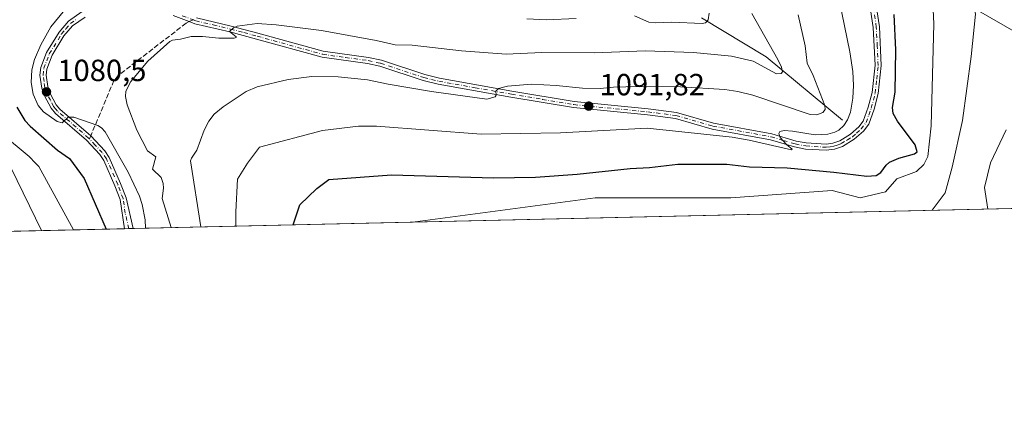
# Model space of a CAD drawing. Units: metres. Extents: x 654789 to 658248, y 4748682 to 4751073.
# Drawn here: x 657546 to 657868, y 4748682 to 4748813 of the extents above; entities that cross this region are included whole.
import ezdxf

# ---------------------------------------------------------------- set-up
doc = ezdxf.new("R2010")
doc.units = ezdxf.units.M
doc.header["$MEASUREMENT"] = 0
doc.linetypes.add('DGN Style 3', pattern=[2.307223458686699, 1.648016756204785, -0.6592067024819142])
doc.linetypes.add('DGN Style 4', pattern=[2.6384748266838614, 1.318413404963828, -0.6592067024819142, 0.001648016756204785, -0.6592067024819142])
for name, color, linetype, lineweight in [('Arbolado forestal CxS', 92, 'Continuous', 0), ('Comarca CxS', 21, 'Continuous', 0), ('Comunidad Autónoma CxS', 142, 'Continuous', 0), ('Corriente natural lineal', 142, 'Continuous', 13), ('Curva de nivel maestra', 30, 'Continuous', 30), ('Curva de nivel normal', 30, 'Continuous', 0), ('Municipio CxS', 4, 'Continuous', 0), ('Pista no pavimentada Cxs', 111, 'Continuous', 0), ('Pista no pavimentada eje', 91, 'DGN Style 4', 0), ('Provincia CxS', 1, 'Continuous', 0), ('Punto de cota en terreno', 7, 'Continuous', 0), ('Rótulo de punto de cota en terreno', 7, 'Continuous', 0), ('Senda', 7, 'DGN Style 3', 0), ('Senda no paivmentada conexión', 7, 'DGN Style 3', 0), ('Suelo desnudo CxS', 253, 'Continuous', 0)]:
    doc.layers.add(name, color=color, linetype=linetype, lineweight=lineweight)
doc.styles.add('Style-Arial', font='txt')

# ---------------------------------------------------------------- blocks, each defined once
blk = doc.blocks.new('5PATER')
at = {"layer": 'Suelo desnudo CxS', "linetype": 'Continuous', "lineweight": 0}
h = blk.add_hatch(color=51, dxfattribs=at)
edge = h.paths.add_edge_path()
edge.add_ellipse((0, 0), major_axis=(-0.1095731443231308, -0.1110710700762829), ratio=0.9994222409660322, start_angle=0, end_angle=360)
blk = doc.blocks.new('*U19')
at = {"layer": 'Pista no pavimentada Cxs', "color": 111, "linetype": 'Continuous', "lineweight": 0}
for points in [[(657824.9801000003, 4748823.200099999, 1107.387600000002), (657826.8800999997, 4748810.520099999, 1101.650200000004), (657827.4901000002, 4748797.880100001, 1099.863800000007), (657826.5201000003, 4748788.700099999, 1100.683199999999), (657825.1901000004, 4748783.610099999, 1104.752200000003), (657823.4101, 4748778.7401, 1109.065600000002), (657821.6901000004, 4748776.440099999, 1108.553499999995), (657818.6601, 4748773.7401, 1106.471300000005), (657814.8000999996, 4748771.4001, 1106.741500000004), (657812.1700999998, 4748770.5101, 1106.491500000004), (657809.5201000003, 4748770.130100001, 1107.096000000005), (657802.7001, 4748770.550100001, 1100.951000000001), (657799.1601, 4748771.2301, 1099.571400000001), (657791.2500999998, 4748773.5701, 1098.820300000007), (657772.1801000005, 4748777.100099999, 1103.145000000004), (657760.1901000004, 4748780.5701, 1103.053199999995), (657751.0301000001, 4748781.710100001, 1096.818299999999), (657726.8800999997, 4748784.090100001, 1096.339300000007), (657706.4001000002, 4748787.520099999, 1093.854600000006), (657682.6300999997, 4748791.7601, 1099.042000000001), (657677.7200999996, 4748792.9801, 1098.867400000003), (657663.5601000005, 4748797.6501, 1089.945699999997), (657659.5601000005, 4748798.520099999, 1093.777000000002), (657644.6801000005, 4748800.5701, 1096.464399999997), (657623.2001, 4748806.540100001, 1090.850600000005), (657614.5201000003, 4748808.870100001, 1090.083100000004), (657603.0701000001, 4748811.5701, 1088.6296), (657601.2600999996, 4748812.2501, 1087.257199999993), (657596.0500999996, 4748814.220100001, 1086.248800000001)], [(657567.1801000005, 4748813.7601, 1083.015100000004), (657563.1201, 4748810.920100001, 1082.247499999998), (657560.3000999996, 4748807.630100001, 1082.074900000007), (657556.4101, 4748801.2301, 1081.812999999995), (657554.6901000004, 4748796.7301, 1081.718900000007), (657554.4700999996, 4748794.770099999, 1081.537400000001), (657555.0401, 4748790.9801, 1081.436400000006), (657555.8201000001, 4748788.780099999, 1081.325299999997), (657557.7600999996, 4748785.020099999, 1081.046499999997), (657558.9301000005, 4748783.630100001, 1081.289900000003), (657569.0601000005, 4748774.850099999, 1079.873000000007), (657573.6101000002, 4748769.9901, 1080.454599999998), (657575.0900999998, 4748767.780099999, 1081.511700000003), (657578.8101000005, 4748759.3101, 1079.856), (657580.5900999998, 4748754.5701, 1079.757100000003), (657582.9600999998, 4748744.533299999, 1079.0435), (657580.0767000001, 4748744.470100001, 1078.475999999995), (657578.6501000002, 4748754.030099999, 1078.672699999996), (657576.9501, 4748758.550100001, 1078.698799999998), (657573.3201000001, 4748766.8201, 1079.756800000003), (657572.0301000001, 4748768.7501, 1079.360199999996), (657567.6801000005, 4748773.4101, 1079.421600000001), (657557.5100999996, 4748782.220100001, 1080.351299999995), (657556.0701000001, 4748783.9001, 1080.952600000004), (657553.9801000003, 4748787.9801, 1080.818199999994), (657553.1001000004, 4748790.5001, 1080.759399999995), (657552.4501, 4748794.7301, 1080.812999999995), (657552.7301000003, 4748797.210100001, 1081.1253), (657554.6101000002, 4748802.110099999, 1081.397599999997), (657558.6801000005, 4748808.8101, 1081.6005), (657561.7600999996, 4748812.420100001, 1081.729300000006), (657566.2001, 4748815.520099999, 1083.000700000004)], [(657603.6601, 4748813.4901, 1088.692500000005), (657615.0000999998, 4748810.8101, 1088.108999999997), (657623.7200999996, 4748808.460100001, 1090.0726), (657645.0701000001, 4748802.530099999, 1091.214699999997), (657659.9001000002, 4748800.5001, 1094.242199999993), (657664.0701000001, 4748799.590100001, 1093.044699999999), (657678.2801000001, 4748794.9001, 1097.590800000005), (657683.0500999996, 4748793.720100001, 1098.349400000006), (657706.7401000002, 4748789.5001, 1093.595799999996), (657727.1401000004, 4748786.0701, 1093.702799999999), (657751.2500999998, 4748783.690099999, 1095.869699999996), (657760.5900999998, 4748782.530099999, 1100.526899999997), (657772.6401000004, 4748779.040100001, 1099.580900000001), (657791.7100999998, 4748775.5101, 1097.815100000007), (657799.6401000004, 4748773.170100001, 1097.411200000002), (657802.9600999998, 4748772.530099999, 1098.102700000003), (657809.4401000004, 4748772.130100001, 1104.700899999996), (657811.7100999998, 4748772.470100001, 1103.781900000002), (657813.9600999998, 4748773.220100001, 1104.144700000005), (657817.4600999998, 4748775.360099999, 1101.638999999996), (657820.2100999998, 4748777.800100001, 1103.774900000004), (657821.6300999997, 4748779.700099999, 1104.554000000004), (657823.2701000003, 4748784.210100001, 1102.374100000001), (657824.5401, 4748789.0601, 1101.339900000006), (657825.4901000002, 4748797.950099999, 1101.256399999998), (657824.8800999997, 4748810.3201, 1103.803), (657823.0201000003, 4748822.8201, 1108.043099999995)]]:
    blk.add_polyline3d(points, dxfattribs=at)

msp = doc.modelspace()

# ---------------------------------------------------------------- linework, layer by layer
at = {"layer": 'Arbolado forestal CxS', "color": 92, "linetype": 'Continuous', "lineweight": 0, "extrusion": (-0.1850960647727778, -0.00421707831881989, 0.9827113833960023), "elevation": -140683.2168109157, "flags": 128}
msp.add_lwpolyline([(-4732534.590936976, 752905.3817106573), (-4732534.590936976, 752539.5272177997)], dxfattribs=at)
at = {"layer": 'Arbolado forestal CxS', "color": 92, "linetype": 'Continuous', "lineweight": 0, "extrusion": (-0.42730843166463, -0.009735644952560395, 0.9040534947920239), "elevation": -326248.3014639772, "flags": 128}
msp.add_lwpolyline([(-4732534.238636285, 692581.0228169267), (-4732534.238636286, 692291.2736337773)], dxfattribs=at)
at = {"layer": 'Arbolado forestal CxS', "color": 92, "linetype": 'Continuous', "lineweight": 0, "extrusion": (-0.1738146576330085, -0.003933331648265043, 0.9847705284451118), "elevation": -131915.2432874893, "flags": 128}
msp.add_lwpolyline([(-4732652.165062555, 753386.2257460395), (-4732652.165062555, 753384.7624926504)], dxfattribs=at)
at = {"layer": 'Arbolado forestal CxS', "color": 92, "linetype": 'Continuous', "lineweight": 0, "extrusion": (-0.2690724946768159, -0.006116979365746969, 0.9631005010754765), "elevation": -204947.9567638837, "flags": 128}
msp.add_lwpolyline([(-4732572.548520031, 737390.3782565674), (-4732572.548520032, 737388.8797911629)], dxfattribs=at)
at = {"layer": 'Arbolado forestal CxS', "color": 92, "linetype": 'Continuous', "lineweight": 0}
for points in [[(657540.5598999998, 4749120.5897, 1011.349700000006), (657635.3709000006, 4749109.662900001, 1066.635699999999), (657706.7182999998, 4749093.593499999, 1071.208599999998), (657768.4247000003, 4749071.737700001, 1074.657999999996), (657777.9665000001, 4749057.046900001, 1071.659899999999), (657783.8509000001, 4749028.672499999, 1061.252299999993), (657790.9203000005, 4748989.462300001, 1073.464900000006), (657814.0603, 4748954.752499999, 1089.4133), (657854.5538999997, 4748920.6851, 1104.851599999995), (657839.1271000003, 4748902.6875, 1104.266399999993), (657816.6288999999, 4748868.6205, 1101.328699999998), (657819.1993000006, 4748842.266899999, 1100.230100000001), (657845.6426999997, 4748823.736099999, 1105.949800000002), (657886.0006999997, 4748800.416099999, 1120.606499999994), (657927.0213000001, 4748768.0985, 1137.382199999993), (657942.3962000003, 4748752.723400001, 1144.989000000002), (657085.2145999996, 4748733.194300001, 939.5390999999945)], [(657886.0006999997, 4748800.416099999, 1120.606499999994), (657845.6426999997, 4748823.736099999, 1105.949800000002), (657819.1993000006, 4748842.266899999, 1100.230100000001), (657816.6288999999, 4748868.6205, 1101.328699999998), (657839.1271000003, 4748902.6875, 1104.266399999993), (657854.5538999997, 4748920.6851, 1104.851599999995), (657814.0603, 4748954.752499999, 1089.4133), (657790.9203000005, 4748989.462300001, 1073.464900000006), (657861.0919000005, 4748984.489499999, 1087.470799999996), (657914.1930999998, 4749008.799500001, 1088.652700000006)], [(657790.9203000005, 4748989.462300001, 1073.464900000006), (657814.0603, 4748954.752499999, 1089.4133), (657854.5538999997, 4748920.6851, 1104.851599999995), (657839.1271000003, 4748902.6875, 1104.266399999993), (657816.6288999999, 4748868.6205, 1101.328699999998), (657819.1993000006, 4748842.266899999, 1100.230100000001), (657845.6426999997, 4748823.736099999, 1105.949800000002), (657886.0006999997, 4748800.416099999, 1120.606499999994), (657927.0213000001, 4748768.0985, 1137.382199999993), (657942.3960999995, 4748752.7235, 1144.989000000002)], [(657790.9203000005, 4748989.462300001, 1073.464900000006), (657814.0603, 4748954.752499999, 1089.4133), (657854.5538999997, 4748920.6851, 1104.851599999995), (657839.1271000003, 4748902.6875, 1104.266399999993), (657816.6288999999, 4748868.6205, 1101.328699999998), (657819.1993000006, 4748842.266899999, 1100.230100000001), (657845.6426999997, 4748823.736099999, 1105.949800000002), (657886.0006999997, 4748800.416099999, 1120.606499999994), (657927.0213000001, 4748768.0985, 1137.382199999993), (657942.3960999995, 4748752.7235, 1144.989000000002)]]:
    msp.add_polyline3d(points, dxfattribs=at)
at = {"layer": 'Comarca CxS', "color": 21, "linetype": 'Continuous', "lineweight": 0, "flags": 128}
msp.add_lwpolyline([(655621.1199000013, 4748699.838199998), (654840.7900011779, 4748682.059982497), (654827.0101412196, 4749292.495640135), (654788.5700011797, 4750995.359982471), (655585.5719999992, 4751013.533399999), (655681.057, 4751015.7106), (656239.0808067993, 4751028.434768749), (656411.2921955772, 4751032.361561198), (658190.440001206, 4751072.929982473), (658215.0629512811, 4750005.240098183), (658243.790001203, 4748759.589982497), (655670.0076999996, 4748700.951900001)], close=True, dxfattribs=at)
at = {"layer": 'Comunidad Autónoma CxS', "color": 142, "linetype": 'Continuous', "lineweight": 0, "flags": 128}
msp.add_lwpolyline([(655621.1199000013, 4748699.838199998), (654840.7900011779, 4748682.059982497), (654827.0101412196, 4749292.495640135), (654788.5700011797, 4750995.359982471), (655585.5719999992, 4751013.533399999), (655681.057, 4751015.7106), (656239.0808067993, 4751028.434768749), (656411.2921955772, 4751032.361561198), (658190.440001206, 4751072.929982473), (658215.0629512811, 4750005.240098183), (658243.790001203, 4748759.589982497), (655670.0076999996, 4748700.951900001)], close=True, dxfattribs=at)
at = {"layer": 'Corriente natural lineal', "color": 142, "linetype": 'Continuous', "lineweight": 13}
msp.add_polyline3d([(657814.8701, 4748780.030099999, 1093.590200000006), (657789.9200999998, 4748800.7401, 1084.353400000007), (657768.7701000003, 4748813.470100001, 1080.180200000003)], dxfattribs=at)
at = {"layer": 'Curva de nivel maestra', "color": 30, "linetype": 'Continuous', "lineweight": 30, "flags": 128}
for points, elevation in [([(657635.2302999999, 4748745.725500001), (657637.4600000001, 4748752.2601), (657642.9699999997, 4748757.620100001), (657646.8399999999, 4748760.550100001), (657667.3499999996, 4748762.090100001), (657700.6799999997, 4748761.0701), (657714.4199999999, 4748761.390100001), (657728.0599999997, 4748762.280099999), (657745.4000000004, 4748764.220100001), (657751.7000000002, 4748764.540100001), (657760.9400000004, 4748765.630100001), (657777.0300000003, 4748765.5801), (657784.4299999997, 4748764.7401), (657796.7400000002, 4748764.4101), (657812.0300000003, 4748763.0001), (657822.8300000001, 4748761.610099999), (657825.7800000003, 4748761.880100001), (657827.4000000004, 4748762.840100001), (657829.1100000005, 4748765.3101), (657830.2400000002, 4748766.2401), (657833.29, 4748767.550100001), (657838.3499999996, 4748768.9801), (657839.25, 4748769.6601), (657838.5599999997, 4748771.9301), (657832.7800000003, 4748779.720100001), (657831.3499999996, 4748782.220100001), (657831.2199999997, 4748784.140100001), (657832.0199999996, 4748789.120100001), (657832.25, 4748803.030099999), (657831.6900000004, 4748814.620100001)], 1100), ([(657544.8399999999, 4748784.290100001), (657547.5300000003, 4748779.9101), (657549.2699999996, 4748778.050100001), (657558.2000000002, 4748770.170100001), (657562.0499999998, 4748767.4001), (657566.9400000004, 4748760.870100001), (657574.0741999998, 4748744.3322)], 1075), ([(657635.2302000001, 4748745.725299999), (657635.2302999999, 4748745.725500001)], 1100)]:
    msp.add_lwpolyline(points, dxfattribs=dict(at, elevation=elevation))
at = {"layer": 'Curva de nivel normal', "color": 30, "linetype": 'Continuous', "lineweight": 0, "flags": 128}
for points, elevation in [([(657844.1393999998, 4748750.4849), (657848.4299999997, 4748756.220000001), (657850.7100000001, 4748764.66), (657854.0599999997, 4748779.92), (657856.9000000004, 4748800.890000001), (657858.3300000001, 4748814.65), (657857.6299999999, 4748817.960000001), (657854.9199999999, 4748824.74), (657847.0899999999, 4748839.449999999), (657845.3700000001, 4748843.41), (657844.7800000003, 4748845.9), (657845.4800000006, 4748855.810000001), (657848, 4748869.140000001), (657850.5999999996, 4748877.4), (657853.3899999997, 4748884.199999999), (657860.2000000002, 4748897.680000001), (657866.1399999997, 4748906.630000001), (657873.3600000005, 4748916.57)], 1110), ([(657616.4954000004, 4748745.2985), (657616.5199999996, 4748749.99), (657617.0099999999, 4748760.699999999), (657620.25, 4748765.890000001), (657624.1799999997, 4748771.15), (657644.8700000001, 4748776.59), (657656.6399999997, 4748778.060000001), (657662.5199999996, 4748778.08), (657696.7400000002, 4748775.359999999), (657722.5899999999, 4748775.9), (657750.9699999997, 4748777.430000001), (657778.7199999997, 4748774.4), (657784.3099999997, 4748773.439999999), (657798.1799999997, 4748770.279999999), (657798.4100000003, 4748770.449999999), (657796.4900000002, 4748772.060000001), (657794.4800000006, 4748774.32), (657794.0599999997, 4748775.66), (657794.3899999997, 4748776.32), (657795.7300000006, 4748776.57), (657798.5099999999, 4748776.430000001), (657805.8799999999, 4748775.199999999), (657810, 4748775.460000001), (657812.3300000001, 4748776.029999999), (657813.6600000003, 4748776.77), (657815.2300000006, 4748778.289999999), (657816.5, 4748780.09), (657817.4600000001, 4748782.609999999), (657818.1699999999, 4748787.16), (657818.4199999999, 4748791.33), (657818.2400000002, 4748795.980000001), (657817.2599999999, 4748802.34), (657812.1299999999, 4748827.41)], 1095), ([(657587.0018999996, 4748744.626499999), (657586.8300000001, 4748747.33), (657585.8300000001, 4748752.42), (657584.9699999997, 4748755.109999999), (657581.3300000001, 4748762.949999999), (657573.8099999997, 4748776.130000001), (657572.5899999999, 4748777.51), (657571.4100000003, 4748778.24), (657563.54, 4748781.01), (657561.7199999997, 4748780.930000001), (657559.6900000004, 4748779.100000001), (657558.04, 4748779.58), (657553.5700000003, 4748782.730000001), (657551.8099999997, 4748784.84), (657550.2699999996, 4748788.51), (657549.5999999996, 4748792.359999999), (657549.7699999996, 4748796.449999999), (657550.6699999999, 4748799.9), (657552.7000000002, 4748804.630000001), (657556.0199999996, 4748810.5), (657566.7100000001, 4748823.609999999)], 1080), ([(657844.4199999999, 4748816.119999999), (657844.6399999997, 4748811.529999999), (657843.8499999996, 4748778.140000001), (657842.6799999997, 4748768.08), (657841.4299999997, 4748765.49), (657839.0599999997, 4748763.189999999), (657832.5499999998, 4748760.82), (657828.9299999997, 4748756.5), (657820.6500000004, 4748754.550000001), (657811.4000000004, 4748756.99), (657778.29, 4748754.550000001), (657733.9800000006, 4748754.550000001), (657675.0700000003, 4748746.76), (657674.6840000004, 4748746.624199999)], 1105), ([(657785.1600000003, 4748814.880000001), (657793.6799999997, 4748799.880000001), (657794.8799999999, 4748797.33), (657795.2000000002, 4748795.869999999), (657794.7199999997, 4748795.24), (657793.2199999997, 4748795.210000001), (657785.5899999999, 4748799.279999999), (657778.5, 4748800.980000001), (657766.1600000003, 4748802.15), (657750.3099999997, 4748802.640000001), (657733.7999999998, 4748802.08), (657716.5700000003, 4748802.100000001), (657704.8499999996, 4748801.630000001), (657690.25, 4748802.699999999), (657674.1100000005, 4748804.59), (657668.6100000005, 4748804.680000001), (657662.4000000004, 4748806.09), (657644.4800000006, 4748809.300000001), (657629.6600000003, 4748811.230000001), (657623.5, 4748811.689999999), (657616.8899999997, 4748810.77), (657615.6699999999, 4748810.27), (657614.4500000002, 4748809), (657616.6399999997, 4748807.310000001), (657616.6399999997, 4748807.050000001), (657615.9500000002, 4748806.789999999), (657610.8799999999, 4748806.800000001), (657605.5899999999, 4748807.380000001), (657601.9100000003, 4748807.4), (657598.4100000003, 4748806.480000001), (657595.7400000002, 4748806.17), (657594.8600000005, 4748805.710000001), (657587.6699999999, 4748799.279999999), (657582.1100000005, 4748792.600000001), (657580.5499999998, 4748789.439999999), (657580.3899999997, 4748787.779999999), (657581, 4748785.07), (657584.1699999999, 4748776.77), (657587.5700000003, 4748769.970000001), (657590.3200000003, 4748767.939999999), (657589.25, 4748764), (657592.0300000003, 4748761.220000001), (657592.7699999996, 4748759.310000001), (657592.8300000001, 4748757.74), (657592.3899999997, 4748754.380000001), (657595.3077999996, 4748744.8157)], 1085), ([(657604.9934, 4748745.036400001), (657601.7000000002, 4748766.66), (657601.9900000002, 4748767.539999999), (657603.7699999996, 4748770.130000001), (657606.1500000004, 4748776.730000001), (657607.6500000004, 4748779.710000001), (657609.3600000005, 4748781.949999999), (657612.3099999997, 4748784.369999999), (657619.9000000004, 4748789.390000001), (657623.4299999997, 4748790.869999999), (657633.5899999999, 4748793.350000001), (657641.3600000005, 4748794.300000001), (657649.9000000004, 4748794.220000001), (657659.5499999998, 4748793.25), (657666.3300000001, 4748791.800000001), (657680.4400000004, 4748789.41), (657698.5, 4748786.91), (657701.29, 4748787.609999999), (657701.5800000001, 4748788.220000001), (657701.4900000002, 4748789.439999999), (657702.3200000003, 4748790.390000001), (657705.2599999999, 4748791.16), (657713.2000000002, 4748791.82), (657721.2000000002, 4748791.369999999), (657729.8300000001, 4748790.449999999), (657735.6100000005, 4748790.41), (657739.9400000004, 4748790.810000001), (657748.0300000003, 4748791.050000001), (657761.8899999997, 4748790.880000001), (657776.3700000001, 4748790.02), (657780.6200000001, 4748789.359999999), (657785.5, 4748788.15), (657804.2699999996, 4748781.83), (657806.4299999997, 4748781.730000001), (657808.3600000005, 4748782.51), (657809.1100000005, 4748783.51), (657809.0599999997, 4748784.84), (657805.2599999999, 4748794.59), (657803.2999999998, 4748798.710000001), (657802.6200000001, 4748804.380000001), (657800.3700000001, 4748814.439999999)], 1090), ([(657711.6500000004, 4748813.119999999), (657718.0899999999, 4748812.869999999), (657727.7699999996, 4748813.27)], 1080), ([(657746.8300000001, 4748814.180000001), (657751.5, 4748812.100000001), (657753.5999999996, 4748811.859999999), (657759, 4748812.029999999), (657769, 4748811.689999999), (657770.04, 4748811.890000001), (657770.8700000001, 4748812.789999999), (657771.2599999999, 4748814.980000001)], 1080), ([(657868.3399999999, 4748776.82), (657863.1699999999, 4748766.01), (657861.2599999999, 4748758), (657862.3422999998, 4748750.899599999)], 1115), ([(657563.3936999999, 4748744.0887), (657552.0800000001, 4748764.84), (657551.0300000003, 4748765.880000001), (657548.9199999999, 4748768.119999999), (657539.8300000001, 4748775.65)], 1070), ([(657552.9534, 4748743.8508), (657543, 4748764.300000001)], 1065)]:
    msp.add_lwpolyline(points, dxfattribs=dict(at, elevation=elevation))
at = {"layer": 'Municipio CxS', "color": 4, "linetype": 'Continuous', "lineweight": 0, "flags": 128}
msp.add_lwpolyline([(658215.0629512811, 4750005.240098183), (658243.790001203, 4748759.589982497), (655670.0076999996, 4748700.951900001)], dxfattribs=at)
at = {"layer": 'Pista no pavimentada Cxs', "color": 111, "linetype": 'Continuous', "lineweight": 0, "extrusion": (-0.1930158822225945, -0.004337736411620018, 0.9811860441591376), "elevation": -146464.0147315007, "flags": 128}
msp.add_lwpolyline([(-4732771.355534598, 749943.1655557472), (-4732771.355534597, 749940.2261253861)], dxfattribs=at)
at = {"layer": 'Pista no pavimentada Cxs', "color": 111, "linetype": 'Continuous', "lineweight": 0}
for points in [[(657824.9801000003, 4748823.200099999, 1107.387600000002), (657826.8800999997, 4748810.520099999, 1101.650200000004), (657827.4901000002, 4748797.880100001, 1099.863800000007), (657826.5201000003, 4748788.700099999, 1100.683199999999), (657825.1901000004, 4748783.610099999, 1104.752200000003), (657823.4101, 4748778.7401, 1109.065600000002), (657821.6901000004, 4748776.440099999, 1108.553499999995), (657818.6601, 4748773.7401, 1106.471300000005), (657814.8000999996, 4748771.4001, 1106.741500000004), (657812.1700999998, 4748770.5101, 1106.491500000004), (657809.5201000003, 4748770.130100001, 1107.096000000005), (657802.7001, 4748770.550100001, 1100.951000000001), (657799.1601, 4748771.2301, 1099.571400000001), (657791.2500999998, 4748773.5701, 1098.820300000007), (657772.1801000005, 4748777.100099999, 1103.145000000004), (657760.1901000004, 4748780.5701, 1103.053199999995), (657751.0301000001, 4748781.710100001, 1096.818299999999), (657726.8800999997, 4748784.090100001, 1096.339300000007), (657706.4001000002, 4748787.520099999, 1093.854600000006), (657682.6300999997, 4748791.7601, 1099.042000000001), (657677.7200999996, 4748792.9801, 1098.867400000003), (657663.5601000005, 4748797.6501, 1089.945699999997), (657659.5601000005, 4748798.520099999, 1093.777000000002), (657644.6801000005, 4748800.5701, 1096.464399999997), (657623.2001, 4748806.540100001, 1090.850600000005), (657614.5201000003, 4748808.870100001, 1090.083100000004), (657603.0701000001, 4748811.5701, 1088.6296), (657601.2600999996, 4748812.2501, 1087.257199999993), (657596.0500999996, 4748814.220100001, 1086.248800000001)], [(657603.6601, 4748813.4901, 1088.692500000005), (657615.0000999998, 4748810.8101, 1088.108999999997), (657623.7200999996, 4748808.460100001, 1090.0726), (657645.0701000001, 4748802.530099999, 1091.214699999997), (657659.9001000002, 4748800.5001, 1094.242199999993), (657664.0701000001, 4748799.590100001, 1093.044699999999), (657678.2801000001, 4748794.9001, 1097.590800000005), (657683.0500999996, 4748793.720100001, 1098.349400000006), (657706.7401000002, 4748789.5001, 1093.595799999996), (657727.1401000004, 4748786.0701, 1093.702799999999), (657751.2500999998, 4748783.690099999, 1095.869699999996), (657760.5900999998, 4748782.530099999, 1100.526899999997), (657772.6401000004, 4748779.040100001, 1099.580900000001), (657791.7100999998, 4748775.5101, 1097.815100000007), (657799.6401000004, 4748773.170100001, 1097.411200000002), (657802.9600999998, 4748772.530099999, 1098.102700000003), (657809.4401000004, 4748772.130100001, 1104.700899999996), (657811.7100999998, 4748772.470100001, 1103.781900000002), (657813.9600999998, 4748773.220100001, 1104.144700000005), (657817.4600999998, 4748775.360099999, 1101.638999999996), (657820.2100999998, 4748777.800100001, 1103.774900000004), (657821.6300999997, 4748779.700099999, 1104.554000000004), (657823.2701000003, 4748784.210100001, 1102.374100000001), (657824.5401, 4748789.0601, 1101.339900000006), (657825.4901000002, 4748797.950099999, 1101.256399999998), (657824.8800999997, 4748810.3201, 1103.803), (657823.0201000003, 4748822.8201, 1108.043099999995)], [(657580.0767000001, 4748744.4692, 1078.4761), (657578.6501000002, 4748754.030099999, 1078.672699999996), (657576.9501, 4748758.550100001, 1078.698799999998), (657573.3201000001, 4748766.8201, 1079.756800000003), (657572.0301000001, 4748768.7501, 1079.360199999996), (657567.6801000005, 4748773.4101, 1079.421600000001), (657557.5100999996, 4748782.220100001, 1080.351299999995), (657556.0701000001, 4748783.9001, 1080.952600000004), (657553.9801000003, 4748787.9801, 1080.818199999994), (657553.1001000004, 4748790.5001, 1080.759399999995), (657552.4501, 4748794.7301, 1080.812999999995), (657552.7301000003, 4748797.210100001, 1081.1253), (657554.6101000002, 4748802.110099999, 1081.397599999997), (657558.6801000005, 4748808.8101, 1081.6005), (657561.7600999996, 4748812.420100001, 1081.729300000006), (657566.2001, 4748815.520099999, 1083.000700000004)], [(657567.1801000005, 4748813.7601, 1083.015100000004), (657563.1201, 4748810.920100001, 1082.247499999998), (657560.3000999996, 4748807.630100001, 1082.074900000007), (657556.4101, 4748801.2301, 1081.812999999995), (657554.6901000004, 4748796.7301, 1081.718900000007), (657554.4700999996, 4748794.770099999, 1081.537400000001), (657555.0401, 4748790.9801, 1081.436400000006), (657555.8201000001, 4748788.780099999, 1081.325299999997), (657557.7600999996, 4748785.020099999, 1081.046499999997), (657558.9301000005, 4748783.630100001, 1081.289900000003), (657569.0601000005, 4748774.850099999, 1079.873000000007), (657573.6101000002, 4748769.9901, 1080.454599999998), (657575.0900999998, 4748767.780099999, 1081.511700000003), (657578.8101000005, 4748759.3101, 1079.856), (657580.5900999998, 4748754.5701, 1079.757100000003), (657582.9600999998, 4748744.534, 1079.043600000005)]]:
    msp.add_polyline3d(points, dxfattribs=at)
at = {"layer": 'Pista no pavimentada eje', "color": 91, "linetype": 'DGN Style 4', "lineweight": 0, "extrusion": (0.09735099066507232, -0.03677703989551748, 0.9945703765712371), "elevation": -109547.1007567387, "flags": 128}
msp.add_lwpolyline([(4674779.011192934, 1057405.617460549), (4674779.011192935, 1057405.47236055)], dxfattribs=at)
at = {"layer": 'Pista no pavimentada eje', "color": 91, "linetype": 'DGN Style 4', "lineweight": 0}
for points in [[(657602.5263, 4748812.845100001, 1087.827799999999), (657603.3651000002, 4748812.530099999, 1087.357099999994), (657609.0900999998, 4748811.1801, 1088.414000000004), (657614.7600999996, 4748809.840100001, 1089.075800000006), (657619.1201, 4748808.665100001, 1089.814199999993), (657623.4600999998, 4748807.5001, 1088.812200000001), (657644.8750999998, 4748801.550100001, 1093.800000000003), (657652.3151000004, 4748800.5251, 1096.777799999996), (657659.7301000003, 4748799.5101, 1093.959300000002), (657663.8151000004, 4748798.620100001, 1091.453999999998), (657678.0000999998, 4748793.940099999, 1098.158599999995), (657680.4550999999, 4748793.3301, 1098.007599999997), (657682.8400999998, 4748792.7401, 1097.597599999994), (657694.7251000004, 4748790.620100001, 1097.623200000002), (657706.5701000001, 4748788.5101, 1093.7264), (657716.7701000003, 4748786.795100001, 1094.478600000002), (657727.0100999996, 4748785.0801, 1095.002500000002), (657751.1401000004, 4748782.700099999, 1094.896200000003), (657760.3901000004, 4748781.550100001, 1101.698699999994), (657772.4101, 4748778.0701, 1101.062200000001), (657791.4801000003, 4748774.540100001, 1098.274900000004), (657795.4451000001, 4748773.370100001, 1097.5337), (657799.4001000002, 4748772.200099999, 1097.5432), (657802.8300999999, 4748771.540100001, 1099.469500000007), (657809.4801000003, 4748771.130100001, 1105.895000000004), (657810.8051000005, 4748771.3201, 1105.500199999995), (657811.9401000004, 4748771.4901, 1105.117100000003), (657813.0651000004, 4748771.8651, 1104.844200000007), (657814.3800999997, 4748772.3101, 1104.918399999995), (657816.3101000005, 4748773.4801, 1104.492199999993), (657818.0601000005, 4748774.550100001, 1104.039099999995), (657819.4351000005, 4748775.770099999, 1104.875100000005), (657820.9501, 4748777.120100001, 1106.063299999995), (657822.5201000003, 4748779.220100001, 1106.404699999999), (657823.4101, 4748781.655099999, 1104.378299999997), (657824.2301000003, 4748783.9101, 1103.453899999993), (657825.5301000001, 4748788.880100001, 1101.012100000007), (657826.0151000004, 4748793.470100001, 1101.212799999994), (657826.4901000002, 4748797.915100001, 1100.558799999999), (657826.1851000005, 4748804.235099999, 1101.325400000002), (657825.8800999997, 4748810.420100001, 1102.741399999999), (657824.9301000005, 4748816.7601, 1103.791899999997)], [(657568.6385000005, 4748773.842499999, 1079.620299999995), (657568.3701, 4748774.130100001, 1079.628200000006), (657558.2200999996, 4748782.925100001, 1080.774600000004), (657557.6350999996, 4748783.620100001, 1080.674599999998), (657556.9151, 4748784.460100001, 1080.865600000005), (657555.8701, 4748786.5001, 1081.0821), (657554.9001000002, 4748788.380100001, 1081.055099999998), (657554.5100999996, 4748789.4801, 1081.0913), (657554.0701000001, 4748790.7401, 1081.087400000004), (657553.7851, 4748792.6351, 1081.141099999993), (657553.4600999998, 4748794.7501, 1081.169800000003), (657553.7100999998, 4748796.970100001, 1081.417600000001), (657554.6501000002, 4748799.420100001, 1081.604000000007), (657555.5100999996, 4748801.670100001, 1081.593099999998), (657559.4901000002, 4748808.220100001, 1081.795100000003), (657560.9001000002, 4748809.8651, 1082.055800000002), (657562.4401000004, 4748811.670100001, 1081.8658), (657564.6601, 4748813.220100001, 1082.272299999997)], [(657598.9751000004, 4748814.1851, 1086.696599999996), (657602.3913000004, 4748812.8961, 1087.842900000004)], [(657581.5174000004, 4748744.501499999, 1078.357499999998), (657580.3300999999, 4748749.520099999, 1078.646500000003), (657579.6201, 4748754.300100001, 1079.198799999998), (657577.8800999997, 4748758.9301, 1078.948699999994), (657574.2050999999, 4748767.300100001, 1080.576100000006), (657572.8201000001, 4748769.370100001, 1079.580600000001), (657570.5450999998, 4748771.800100001, 1079.638500000001), (657568.6385000005, 4748773.842499999, 1079.620299999995)]]:
    msp.add_polyline3d(points, dxfattribs=at)
at = {"layer": 'Provincia CxS', "color": 1, "linetype": 'Continuous', "lineweight": 0, "flags": 128}
msp.add_lwpolyline([(655621.1199000013, 4748699.838199998), (654840.7900011779, 4748682.059982497), (654827.0101412196, 4749292.495640135), (654788.5700011797, 4750995.359982471), (655585.5719999992, 4751013.533399999), (655681.057, 4751015.7106), (656239.0808067993, 4751028.434768749), (656411.2921955772, 4751032.361561198), (658190.440001206, 4751072.929982473), (658215.0629512811, 4750005.240098183), (658243.790001203, 4748759.589982497), (655670.0076999996, 4748700.951900001)], close=True, dxfattribs=at)
at = {"layer": 'Senda', "color": 7, "linetype": 'DGN Style 3', "lineweight": 0}
msp.add_polyline3d([(657601.2600999996, 4748812.2501, 1087.257199999993), (657600.2600999996, 4748811.780099999, 1087.431200000006), (657577.9401000004, 4748794.5101, 1089.494200000001), (657576.6501000002, 4748792.9901, 1089.274600000004), (657569.0601000005, 4748774.850099999, 1079.873000000007)], dxfattribs=at)
at = {"layer": 'Senda no paivmentada conexión', "color": 7, "linetype": 'DGN Style 3', "lineweight": 0, "extrusion": (-0.3417952397852816, -0.1606129899476723, 0.9259478827235315), "elevation": -986479.1710653612, "flags": 128}
msp.add_lwpolyline([(-4018262.461139206, 2421588.598875938), (-4018262.461139206, 2421587.087958401)], dxfattribs=at)
at = {"layer": 'Senda no paivmentada conexión', "color": 7, "linetype": 'DGN Style 3', "lineweight": 0, "extrusion": (-0.08700437776502508, -0.2079355100475315, 0.9742653960348759), "elevation": -1043598.224571954, "flags": 128}
msp.add_lwpolyline([(-1226386.006600171, 4515544.365893698), (-1226386.006600171, 4515543.244795305)], dxfattribs=at)

# ---------------------------------------------------------------- block references
at = {"layer": 'Pista no pavimentada Cxs', "color": 111, "linetype": 'Continuous', "lineweight": 0}
msp.add_blockref('*U19', (0, 0), dxfattribs=at)
at = {"layer": 'Punto de cota en terreno', "color": 7, "linetype": 'Continuous', "lineweight": 0, "xscale": 10, "yscale": 10, "zscale": 10}
for p in [(657554.5899999999, 4748789.26, 1080.5), (657731.8600000005, 4748784.600000001, 1091.820000000007)]:
    msp.add_blockref('5PATER', p, dxfattribs=at)

# ---------------------------------------------------------------- texts
at = {"layer": 'Rótulo de punto de cota en terreno', "color": 7, "linetype": 'Continuous', "lineweight": 0, "style": 'Style-Arial'}
for s, p in [('1080,5', (657558.1178000001, 4748792.787799999)), ('1091,82', (657735.3877999998, 4748788.127800001))]:
    msp.add_text(s, height=7.000000000000002, dxfattribs=at).set_placement(p)

doc.saveas('drawing.dxf')
